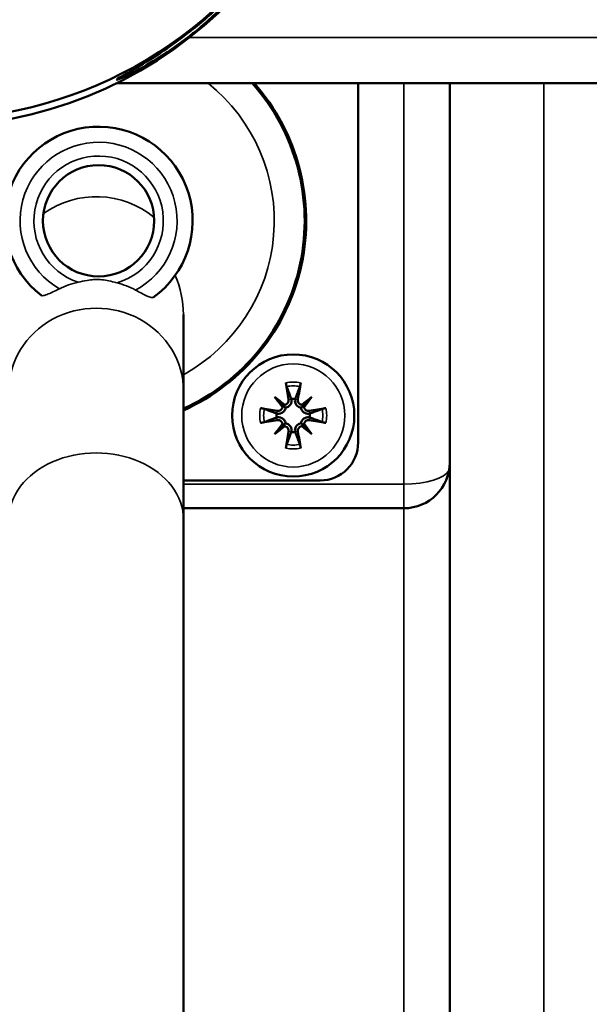
# Model space of a CAD drawing. Units: inches. Extents: x 3 to 236, y -453 to 85.
# Drawn here: x 18 to 20, y 21 to 24 of the extents above; entities that cross this region are included whole.
import ezdxf

# ---------------------------------------------------------------- set-up
doc = ezdxf.new("R2010")
doc.units = ezdxf.units.IN
doc.header["$LTSCALE"] = 8
doc.header["$MEASUREMENT"] = 0
for name, color, linetype, lineweight in [('Dimension (ANSI)', 7, 'Continuous', 25), ('Visible (ANSI)', 7, 'Continuous', 50), ('Visible Narrow (ANSI)', 7, 'Continuous', 35)]:
    doc.layers.add(name, color=color, linetype=linetype, lineweight=lineweight)
doc.styles.get("Standard").update_dxf_attribs({"font": 'calibril.ttf'})
doc.dimstyles.new('Default (ANSI)', dxfattribs={"dimscale": 8, "dimtxt": 0.125, "dimasz": 0.098425, "dimexe": 0.125, "dimexo": 0.0625, "dimgap": 0.031496, "dimtad": 0, "dimtih": 1, "dimtoh": 1, "dimrnd": 1e-08, "dimzin": 4, "dimdsep": 46, "dimtxsty": 'Standard', "dimcen": 0.09, "dimdle": 0.393701, "dimclrd": 256, "dimclre": 256, "dimclrt": 256, "dimadec": 0, "dimazin": 1, "dimtfac": 1, "dimtofl": 0, "dimtmove": 0, "dimatfit": 3, "dimfxl": 1, "dimtolj": 1, "dimtzin": 4, "dimlwd": -1, "dimlwe": -1, "dimarcsym": 0})

# ---------------------------------------------------------------- blocks, each defined once
blk = doc.blocks.new('*D20')
at = {"layer": 'Defpoints', "color": 0, "transparency": 16777216}
for p in [(24.7423, 29.7025), (13.331, 24.2323), (24.7423, 21.6808)]:
    blk.add_point(p, dxfattribs=at)
at = {"layer": 'Dimension (ANSI)', "transparency": 16777216}
for p, q in [((13.331, 24.7323), (13.331, 30.7025)), ((24.7423, 22.1808), (24.7423, 30.7025)), ((13.331, 29.7025), (10.1943, 29.7025)), ((23.9549, 29.7025), (14.1184, 29.7025))]:
    blk.add_line(p, q, dxfattribs=at)
for points in [[(14.1184, 29.8337), (14.1184, 29.5713), (13.331, 29.7025)], [(23.9549, 29.8337), (23.9549, 29.5713), (24.7423, 29.7025)]]:
    blk.add_solid(points, dxfattribs=at)
at = {"layer": 'Dimension (ANSI)', "transparency": 16777216, "char_height": 1, "attachment_point": 1}
for s, insert in [('\\A1; 11.41', (5.9246, 30.9614)), ('\\A1;[289.8]', (5.75, 29.4505))]:
    blk.add_mtext(s, dxfattribs=dict(at, insert=insert))

msp = doc.modelspace()

# ---------------------------------------------------------------- linework, layer by layer
at = {"layer": 'Visible (ANSI)'}
for p, q in [((18.5148, 23.8068), (21.0622, 23.8068)), ((19.1384, 22.8809), (19.1384, 23.8068)), ((19.3745, 21.2818), (19.3745, 23.8068)), ((18.6877, 23.2104), (18.6877, 23.0136)), ((18.6877, 22.6817), (18.6877, 23.0136)), ((18.9229, 22.9984), (18.945, 22.9763)), ((18.945, 22.9763), (18.9509, 22.9704)), ((18.9969, 22.9763), (18.9909, 22.9704)), ((19.019, 22.9984), (18.9969, 22.9763)), ((18.9229, 22.9023), (18.945, 22.9244)), ((18.945, 22.9244), (18.9509, 22.9304)), ((18.9969, 22.9244), (18.9909, 22.9304)), ((19.019, 22.9023), (18.9969, 22.9244)), ((18.6877, 22.7829), (19.0404, 22.7829)), ((19.2563, 22.7112), (18.6877, 22.7112)), ((18.6877, 20.8294), (18.6877, 22.6817))]:
    msp.add_line(p, q, dxfattribs=at)
for centre, radius in [((18.4689, 23.4524), 0.1435), ((18.9709, 22.9504), 0.1575)]:
    msp.add_circle(centre, radius, dxfattribs=at)
for centre, radius, start, end in [((18.4689, 23.4524), 0.5315, 294.2994, 41.8236), ((18.4689, 23.4524), 0.5355, 294.1063, 41.4418), ((18.4689, 23.4524), 0.2425, 305.4727, 232.5203), ((18.9709, 22.9504), 0.0431, 83.2942, 96.7058), ((18.9709, 22.9504), 0.0431, 173.2942, 186.7058), ((18.9709, 22.9504), 0.0431, 353.2942, 6.7058), ((18.9709, 22.9504), 0.0431, 263.2942, 276.7058), ((19.0404, 22.8809), 0.098, 270, 0), ((19.2563, 22.8293), 0.1181, 270, 0)]:
    msp.add_arc(centre, radius, start, end, dxfattribs=at)
for centre, major_axis, ratio, start_param, end_param in [((18.0372, 24.7963), (1.0827, 0), 0.999619, 3.123984, 6.265577), ((18.0372, 24.778), (1.0827, 0), 0.999619, 4.758072, 6.265577), ((18.9883, 22.9536), (0.047, -0.2509), 0.087156, 4.367644, 4.544459), ((18.9536, 22.9536), (0.047, 0.2509), 0.087156, 4.880319, 5.057134), ((18.9988, 22.9735), (-0.1621, 0.1946), 0.173648, 1.300227, 1.433817), ((18.9478, 22.9225), (0.1946, -0.1621), 0.173648, 1.707776, 1.841366), ((18.9357, 22.9768), (-0.00766, -0.00638), 0.868224, 1.854463, 2.323398), ((18.9445, 22.9856), (-0.00638, -0.00766), 0.868224, 0.818195, 1.28713), ((18.9941, 22.9225), (0.1946, 0.1621), 0.173648, 1.300227, 1.433817), ((18.9974, 22.9856), (-0.00638, 0.00766), 0.868224, 1.854463, 2.323398), ((19.0062, 22.9768), (-0.00766, 0.00638), 0.868224, 0.818195, 1.28713), ((18.9431, 22.9735), (-0.1621, -0.1946), 0.173648, 1.707776, 1.841366), ((18.9677, 22.933), (-0.2509, 0.047), 0.087156, 4.880319, 5.057134), ((18.9742, 22.933), (-0.2509, -0.047), 0.087156, 4.367644, 4.544459), ((18.9677, 22.9677), (0.2509, 0.047), 0.087156, 4.367644, 4.544459), ((18.9988, 22.9272), (0.1621, 0.1946), 0.173648, 1.707776, 1.841366), ((18.9357, 22.9239), (0.00766, -0.00638), 0.868224, 0.818195, 1.28713), ((18.9445, 22.9151), (0.00638, -0.00766), 0.868224, 1.854463, 2.323398), ((18.9974, 22.9151), (0.00638, 0.00766), 0.868224, 0.818195, 1.28713), ((19.0062, 22.9239), (0.00766, 0.00638), 0.868224, 1.854463, 2.323398), ((18.9431, 22.9272), (0.1621, -0.1946), 0.173648, 1.300227, 1.433817), ((18.9742, 22.9677), (0.2509, -0.047), 0.087156, 4.880319, 5.057134), ((18.9478, 22.9782), (-0.1946, -0.1621), 0.173648, 1.300227, 1.433817), ((18.9883, 22.9471), (-0.047, -0.2509), 0.087156, 4.880319, 5.057134), ((18.9536, 22.9471), (-0.047, 0.2509), 0.087156, 4.367644, 4.544459), ((18.9941, 22.9782), (-0.1946, 0.1621), 0.173648, 1.707776, 1.841366)]:
    msp.add_ellipse(centre, major_axis=major_axis, ratio=ratio, start_param=start_param, end_param=end_param, dxfattribs=at)
for points, knots in [([(18.5151, 23.8161), (18.5151, 23.8167), (18.5199, 23.8197), (18.5387, 23.8306), (18.5527, 23.8385), (18.5875, 23.8591), (18.6116, 23.874), (18.6623, 23.9083), (18.6887, 23.9277), (18.7401, 23.9687), (18.7688, 23.9938), (18.8207, 24.0439), (18.844, 24.069), (18.8757, 24.1053), (18.8881, 24.1205), (18.9014, 24.1369), (18.905, 24.1414), (18.9098, 24.1472), (18.911, 24.1486), (18.911, 24.1479), (18.9098, 24.1458), (18.905, 24.1386), (18.9014, 24.1336), (18.8881, 24.1153), (18.8757, 24.0991), (18.844, 24.0608), (18.8207, 24.0348), (18.7688, 23.9833), (18.7401, 23.9579), (18.6887, 23.9169), (18.6623, 23.8977), (18.6116, 23.8646), (18.5875, 23.8506), (18.5527, 23.8321), (18.5387, 23.8253), (18.5199, 23.817), (18.5151, 23.8154), (18.5151, 23.8161)], [0, 0, 0, 0, 0.183438, 0.183438, 0.366875, 0.366875, 0.597137, 0.597137, 0.827399, 0.827399, 1.098187, 1.098187, 1.368976, 1.368976, 1.56107, 1.56107, 1.657117, 1.657117, 1.753164, 1.753164, 1.849211, 1.849211, 1.945259, 1.945259, 2.137353, 2.137353, 2.408141, 2.408141, 2.67893, 2.67893, 2.909191, 2.909191, 3.139453, 3.139453, 3.322891, 3.322891, 3.506329, 3.506329, 3.506329, 3.506329]), ([(18.954, 23.0248), (18.9539, 23.0252), (18.9537, 23.0257), (18.9534, 23.027), (18.9531, 23.0279), (18.9527, 23.0297), (18.9525, 23.0309), (18.9522, 23.0327), (18.952, 23.0337), (18.9519, 23.0346)], [0.07019459, 0.07019459, 0.07019459, 0.07019459, 0.07644427, 0.07644427, 0.08406599, 0.08406599, 0.09168947, 0.09168947, 0.09834631, 0.09834631, 0.09834631, 0.09834631]), ([(18.99, 23.0346), (18.9899, 23.0337), (18.9897, 23.0327), (18.9894, 23.0309), (18.9891, 23.0297), (18.9887, 23.0279), (18.9885, 23.027), (18.9882, 23.0257), (18.988, 23.0252), (18.9878, 23.0248)], [0.02394834, 0.02394834, 0.02394834, 0.02394834, 0.03060518, 0.03060518, 0.03822866, 0.03822866, 0.04585039, 0.04585039, 0.05210006, 0.05210006, 0.05210006, 0.05210006]), ([(18.9589, 22.9915), (18.9591, 22.9901), (18.9591, 22.9886), (18.9585, 22.9856), (18.9578, 22.9842), (18.9562, 22.9818), (18.9551, 22.9807), (18.9526, 22.9791), (18.9511, 22.9785), (18.9495, 22.9782), (18.9493, 22.9782), (18.9491, 22.9782)], [0, 0, 0, 0, 0.01102794, 0.01102794, 0.02205588, 0.02205588, 0.03288096, 0.03288096, 0.04370603, 0.04370603, 0.04538485, 0.04538485, 0.04538485, 0.04538485]), ([(18.966, 22.9928), (18.9662, 22.9921), (18.9663, 22.9914), (18.9666, 22.989), (18.9665, 22.9871), (18.9659, 22.9834), (18.9652, 22.9816), (18.9637, 22.9786), (18.9627, 22.9772), (18.9604, 22.9747), (18.959, 22.9736), (18.9562, 22.9719), (18.9545, 22.9712), (18.9522, 22.9706), (18.9516, 22.9705), (18.9509, 22.9704)], [0.18755067, 0.18755067, 0.18755067, 0.18755067, 0.19385287, 0.19385287, 0.20865658, 0.20865658, 0.22346029, 0.22346029, 0.23604624, 0.23604624, 0.24863218, 0.24863218, 0.26121812, 0.26121812, 0.26609864, 0.26609864, 0.26609864, 0.26609864]), ([(18.9909, 22.9704), (18.9903, 22.9705), (18.9896, 22.9706), (18.9873, 22.9712), (18.9857, 22.9719), (18.9829, 22.9736), (18.9815, 22.9747), (18.9791, 22.9772), (18.9782, 22.9786), (18.9767, 22.9816), (18.976, 22.9834), (18.9754, 22.9871), (18.9753, 22.989), (18.9755, 22.9907), (18.9756, 22.9914), (18.9757, 22.9921), (18.9759, 22.9928)], [-0.07224576, -0.07224576, -0.07224576, -0.07224576, -0.06736525, -0.06736525, -0.05477931, -0.05477931, -0.04219336, -0.04219336, -0.02960742, -0.02960742, -0.01480371, -0.01480371, 0, 0, 0, 0.00630221, 0.00630221, 0.00630221, 0.00630221]), ([(18.9928, 22.9782), (18.9918, 22.9783), (18.9908, 22.9785), (18.9885, 22.9795), (18.9872, 22.9804), (18.9852, 22.9824), (18.9843, 22.9837), (18.9831, 22.9865), (18.9828, 22.988), (18.9828, 22.9901), (18.9829, 22.9908), (18.983, 22.9915)], [0.02564082, 0.02564082, 0.02564082, 0.02564082, 0.03294979, 0.03294979, 0.04377367, 0.04377367, 0.05467655, 0.05467655, 0.06557944, 0.06557944, 0.07097207, 0.07097207, 0.07097207, 0.07097207]), ([(18.8867, 22.9695), (18.8876, 22.9693), (18.8886, 22.9692), (18.8904, 22.9688), (18.8916, 22.9686), (18.8934, 22.9682), (18.8944, 22.9679), (18.8956, 22.9676), (18.8961, 22.9674), (18.8965, 22.9673)], [0.02394834, 0.02394834, 0.02394834, 0.02394834, 0.03060518, 0.03060518, 0.03822866, 0.03822866, 0.04585039, 0.04585039, 0.05210006, 0.05210006, 0.05210006, 0.05210006]), ([(18.9509, 22.9704), (18.9508, 22.9697), (18.9507, 22.9691), (18.9501, 22.9668), (18.9494, 22.9651), (18.9477, 22.9623), (18.9466, 22.9609), (18.9441, 22.9586), (18.9427, 22.9576), (18.9397, 22.9561), (18.9379, 22.9555), (18.9342, 22.9548), (18.9324, 22.9548), (18.9306, 22.9549), (18.9299, 22.955), (18.9292, 22.9552), (18.9285, 22.9553)], [-0.07224576, -0.07224576, -0.07224576, -0.07224576, -0.06736525, -0.06736525, -0.05477931, -0.05477931, -0.04219336, -0.04219336, -0.02960742, -0.02960742, -0.01480371, -0.01480371, 0, 0, 0, 0.00630221, 0.00630221, 0.00630221, 0.00630221]), ([(18.9432, 22.9722), (18.943, 22.9713), (18.9428, 22.9703), (18.9418, 22.9679), (18.9409, 22.9667), (18.9389, 22.9646), (18.9376, 22.9637), (18.9349, 22.9626), (18.9333, 22.9623), (18.9312, 22.9622), (18.9305, 22.9623), (18.9298, 22.9624)], [0.02563819, 0.02563819, 0.02563819, 0.02563819, 0.0329094, 0.0329094, 0.04377365, 0.04377365, 0.05467653, 0.05467653, 0.06557941, 0.06557941, 0.07097205, 0.07097205, 0.07097205, 0.07097205]), ([(19.0134, 22.9553), (19.0127, 22.9552), (19.012, 22.955), (19.0095, 22.9548), (19.0077, 22.9548), (19.004, 22.9555), (19.0022, 22.9561), (18.9992, 22.9576), (18.9978, 22.9586), (18.9953, 22.9609), (18.9941, 22.9623), (18.9925, 22.9651), (18.9918, 22.9668), (18.9912, 22.9691), (18.991, 22.9697), (18.9909, 22.9704)], [0.18755067, 0.18755067, 0.18755067, 0.18755067, 0.19385287, 0.19385287, 0.20865658, 0.20865658, 0.22346029, 0.22346029, 0.23604624, 0.23604624, 0.24863218, 0.24863218, 0.26121812, 0.26121812, 0.26609864, 0.26609864, 0.26609864, 0.26609864]), ([(19.0121, 22.9624), (19.0107, 22.9622), (19.0091, 22.9622), (19.0062, 22.9628), (19.0047, 22.9635), (19.0024, 22.9651), (19.0013, 22.9662), (18.9997, 22.9687), (18.9991, 22.9702), (18.9988, 22.9718), (18.9988, 22.972), (18.9987, 22.9722)], [0, 0, 0, 0, 0.01102794, 0.01102794, 0.02205588, 0.02205588, 0.03288096, 0.03288096, 0.04370603, 0.04370603, 0.04538485, 0.04538485, 0.04538485, 0.04538485]), ([(19.0454, 22.9673), (19.0458, 22.9674), (19.0463, 22.9676), (19.0475, 22.9679), (19.0485, 22.9682), (19.0503, 22.9686), (19.0515, 22.9688), (19.0533, 22.9692), (19.0543, 22.9693), (19.0551, 22.9695)], [0.07019459, 0.07019459, 0.07019459, 0.07019459, 0.07644427, 0.07644427, 0.08406599, 0.08406599, 0.09168947, 0.09168947, 0.09834631, 0.09834631, 0.09834631, 0.09834631]), ([(18.8965, 22.9335), (18.8961, 22.9333), (18.8956, 22.9332), (18.8944, 22.9328), (18.8934, 22.9326), (18.8916, 22.9322), (18.8904, 22.9319), (18.8886, 22.9316), (18.8876, 22.9314), (18.8867, 22.9313)], [0.07019459, 0.07019459, 0.07019459, 0.07019459, 0.07644427, 0.07644427, 0.08406599, 0.08406599, 0.09168947, 0.09168947, 0.09834631, 0.09834631, 0.09834631, 0.09834631]), ([(18.9285, 22.9454), (18.9292, 22.9456), (18.9299, 22.9457), (18.9324, 22.946), (18.9342, 22.9459), (18.9379, 22.9453), (18.9397, 22.9447), (18.9427, 22.9431), (18.9441, 22.9422), (18.9466, 22.9398), (18.9477, 22.9384), (18.9494, 22.9356), (18.9501, 22.934), (18.9507, 22.9317), (18.9508, 22.931), (18.9509, 22.9304)], [0.18755067, 0.18755067, 0.18755067, 0.18755067, 0.19385287, 0.19385287, 0.20865658, 0.20865658, 0.22346029, 0.22346029, 0.23604624, 0.23604624, 0.24863218, 0.24863218, 0.26121812, 0.26121812, 0.26609864, 0.26609864, 0.26609864, 0.26609864]), ([(18.9298, 22.9383), (18.9312, 22.9386), (18.9327, 22.9386), (18.9357, 22.9379), (18.9371, 22.9372), (18.9395, 22.9356), (18.9406, 22.9345), (18.9422, 22.932), (18.9428, 22.9306), (18.9431, 22.9289), (18.9431, 22.9287), (18.9432, 22.9285)], [0, 0, 0, 0, 0.01102794, 0.01102794, 0.02205588, 0.02205588, 0.03288096, 0.03288096, 0.04370603, 0.04370603, 0.04538485, 0.04538485, 0.04538485, 0.04538485]), ([(18.9509, 22.9304), (18.9516, 22.9303), (18.9522, 22.9301), (18.9545, 22.9295), (18.9562, 22.9289), (18.959, 22.9272), (18.9604, 22.926), (18.9627, 22.9235), (18.9637, 22.9221), (18.9652, 22.9192), (18.9659, 22.9173), (18.9665, 22.9137), (18.9666, 22.9118), (18.9664, 22.9101), (18.9663, 22.9093), (18.9662, 22.9086), (18.966, 22.9079)], [-0.07224576, -0.07224576, -0.07224576, -0.07224576, -0.06736525, -0.06736525, -0.05477931, -0.05477931, -0.04219336, -0.04219336, -0.02960742, -0.02960742, -0.01480371, -0.01480371, 0, 0, 0, 0.00630221, 0.00630221, 0.00630221, 0.00630221]), ([(18.9759, 22.9079), (18.9757, 22.9086), (18.9756, 22.9093), (18.9753, 22.9118), (18.9754, 22.9137), (18.976, 22.9173), (18.9767, 22.9192), (18.9782, 22.9221), (18.9791, 22.9235), (18.9815, 22.926), (18.9829, 22.9272), (18.9857, 22.9289), (18.9873, 22.9295), (18.9896, 22.9301), (18.9903, 22.9303), (18.9909, 22.9304)], [0.18755067, 0.18755067, 0.18755067, 0.18755067, 0.19385287, 0.19385287, 0.20865658, 0.20865658, 0.22346029, 0.22346029, 0.23604624, 0.23604624, 0.24863218, 0.24863218, 0.26121812, 0.26121812, 0.26609864, 0.26609864, 0.26609864, 0.26609864]), ([(18.9909, 22.9304), (18.991, 22.931), (18.9912, 22.9317), (18.9918, 22.934), (18.9925, 22.9356), (18.9941, 22.9384), (18.9953, 22.9398), (18.9978, 22.9422), (18.9992, 22.9431), (19.0022, 22.9447), (19.004, 22.9453), (19.0077, 22.9459), (19.0095, 22.946), (19.0112, 22.9458), (19.012, 22.9457), (19.0127, 22.9456), (19.0134, 22.9454)], [-0.07224576, -0.07224576, -0.07224576, -0.07224576, -0.06736525, -0.06736525, -0.05477931, -0.05477931, -0.04219336, -0.04219336, -0.02960742, -0.02960742, -0.01480371, -0.01480371, 0, 0, 0, 0.00630221, 0.00630221, 0.00630221, 0.00630221]), ([(18.9987, 22.9285), (18.9989, 22.9295), (18.9991, 22.9305), (19.0001, 22.9328), (19.001, 22.9341), (19.003, 22.9361), (19.0042, 22.937), (19.007, 22.9382), (19.0085, 22.9385), (19.0107, 22.9385), (19.0114, 22.9385), (19.0121, 22.9383)], [0.02563819, 0.02563819, 0.02563819, 0.02563819, 0.0329094, 0.0329094, 0.04377365, 0.04377365, 0.05467653, 0.05467653, 0.06557941, 0.06557941, 0.07097205, 0.07097205, 0.07097205, 0.07097205]), ([(19.0551, 22.9313), (19.0543, 22.9314), (19.0533, 22.9316), (19.0515, 22.9319), (19.0503, 22.9322), (19.0485, 22.9326), (19.0475, 22.9328), (19.0463, 22.9332), (19.0458, 22.9333), (19.0454, 22.9335)], [0.02394834, 0.02394834, 0.02394834, 0.02394834, 0.03060518, 0.03060518, 0.03822866, 0.03822866, 0.04585039, 0.04585039, 0.05210006, 0.05210006, 0.05210006, 0.05210006]), ([(18.9491, 22.9226), (18.9501, 22.9224), (18.951, 22.9222), (18.9534, 22.9212), (18.9547, 22.9203), (18.9567, 22.9183), (18.9576, 22.9171), (18.9588, 22.9143), (18.9591, 22.9127), (18.9591, 22.9106), (18.959, 22.9099), (18.9589, 22.9092)], [0.02563819, 0.02563819, 0.02563819, 0.02563819, 0.0329094, 0.0329094, 0.04377365, 0.04377365, 0.05471858, 0.05471858, 0.06566351, 0.06566351, 0.07097509, 0.07097509, 0.07097509, 0.07097509]), ([(18.983, 22.9092), (18.9827, 22.9106), (18.9828, 22.9122), (18.9834, 22.9151), (18.9841, 22.9166), (18.9857, 22.9189), (18.9868, 22.92), (18.9893, 22.9216), (18.9908, 22.9222), (18.9924, 22.9225), (18.9926, 22.9226), (18.9928, 22.9226)], [0, 0, 0, 0, 0.01102794, 0.01102794, 0.02205588, 0.02205588, 0.03288096, 0.03288096, 0.04370603, 0.04370603, 0.04538485, 0.04538485, 0.04538485, 0.04538485]), ([(18.9519, 22.8662), (18.952, 22.867), (18.9522, 22.868), (18.9525, 22.8698), (18.9527, 22.871), (18.9531, 22.8728), (18.9534, 22.8738), (18.9537, 22.875), (18.9539, 22.8755), (18.954, 22.8759)], [0.02394834, 0.02394834, 0.02394834, 0.02394834, 0.03060518, 0.03060518, 0.03822866, 0.03822866, 0.04585039, 0.04585039, 0.05210006, 0.05210006, 0.05210006, 0.05210006]), ([(18.9878, 22.8759), (18.988, 22.8755), (18.9882, 22.875), (18.9885, 22.8738), (18.9887, 22.8728), (18.9891, 22.871), (18.9894, 22.8698), (18.9897, 22.868), (18.9899, 22.867), (18.99, 22.8662)], [0.07019459, 0.07019459, 0.07019459, 0.07019459, 0.07644427, 0.07644427, 0.08406599, 0.08406599, 0.09168947, 0.09168947, 0.09834631, 0.09834631, 0.09834631, 0.09834631])]:
    msp.add_open_spline(points, degree=3, knots=knots, dxfattribs=at)
for points, weights in [([(18.954, 23.0248), (18.9616, 23.0047), (18.9659, 22.9931)], [1.00562628024, 1.0429318279, 1]), ([(18.976, 22.9931), (18.9803, 23.0047), (18.9878, 23.0248)], [1, 1.0429318279, 1.00562628023]), ([(18.9659, 22.9931), (18.9659, 22.993), (18.966, 22.9928)], [1, 1.00308813652, 1.00617381146]), ([(18.9759, 22.9928), (18.9759, 22.993), (18.976, 22.9931)], [1.00617381146, 1.00308813652, 1]), ([(18.9282, 22.9554), (18.9166, 22.9597), (18.8965, 22.9673)], [1, 1.0429318279, 1.00562628023]), ([(18.9285, 22.9553), (18.9283, 22.9554), (18.9282, 22.9554)], [1.00617381146, 1.00308813652, 1]), ([(19.0137, 22.9554), (19.0136, 22.9554), (19.0134, 22.9553)], [1, 1.00308813652, 1.00617381146]), ([(19.0454, 22.9673), (19.0253, 22.9597), (19.0137, 22.9554)], [1.00562628024, 1.0429318279, 1]), ([(18.8965, 22.9335), (18.9166, 22.941), (18.9282, 22.9453)], [1.00562628024, 1.0429318279, 1]), ([(18.9282, 22.9453), (18.9283, 22.9454), (18.9285, 22.9454)], [1, 1.00308813652, 1.00617381146]), ([(19.0134, 22.9454), (19.0136, 22.9454), (19.0137, 22.9453)], [1.00617381146, 1.00308813652, 1]), ([(19.0137, 22.9453), (19.0253, 22.941), (19.0454, 22.9335)], [1, 1.0429318279, 1.00562628023]), ([(18.9659, 22.9076), (18.9616, 22.896), (18.954, 22.8759)], [1, 1.0429318279, 1.00562628023]), ([(18.966, 22.9079), (18.9659, 22.9077), (18.9659, 22.9076)], [1.00617381146, 1.00308813652, 1]), ([(18.976, 22.9076), (18.9759, 22.9077), (18.9759, 22.9079)], [1, 1.00308813652, 1.00617381146]), ([(18.9878, 22.8759), (18.9803, 22.896), (18.976, 22.9076)], [1.00562628024, 1.0429318279, 1])]:
    msp.add_rational_spline(points, weights, degree=2, dxfattribs=at)
at = {"layer": 'Visible Narrow (ANSI)'}
for p, q in [((21.0622, 23.9248), (18.7032, 23.9248)), ((19.2563, 23.8068), (19.2563, 22.7737)), ((19.6171, 14.9305), (19.6171, 23.8068)), ((18.9589, 22.9915), (18.966, 22.9928)), ((18.983, 22.9915), (18.9759, 22.9928)), ((18.9298, 22.9624), (18.9285, 22.9553)), ((19.0121, 22.9624), (19.0134, 22.9553)), ((18.9298, 22.9383), (18.9285, 22.9454)), ((19.0121, 22.9383), (19.0134, 22.9454)), ((18.9589, 22.9092), (18.966, 22.9079)), ((18.983, 22.9092), (18.9759, 22.9079)), ((19.2563, 22.7737), (18.6877, 22.7737)), ((19.2563, 22.7737), (19.2563, 22.7112)), ((19.2563, 21.2265), (19.2563, 22.7112))]:
    msp.add_line(p, q, dxfattribs=at)
msp.add_circle((18.9709, 22.9504), 0.1329, dxfattribs=at)
for centre, radius, start, end in [((18.4689, 23.4524), 0.4531, 298.8623, 51.4646), ((18.4689, 23.4524), 0.2025, 298.0554, 239.993), ((18.4689, 23.4524), 0.167, 286.5489, 251.4902), ((18.9709, 22.9504), 0.0863, 77.2255, 102.7745), ((18.9709, 22.9504), 0.0763, 77.2063, 102.7937), ((18.9709, 22.9504), 0.0863, 167.2255, 192.7745), ((18.9709, 22.9504), 0.0763, 167.2063, 192.7937), ((18.9709, 22.9504), 0.0763, 347.2063, 12.7937), ((18.9709, 22.9504), 0.0863, 347.2255, 12.7745), ((18.9709, 22.9504), 0.0763, 257.2063, 282.7937), ((18.9709, 22.9504), 0.0863, 257.2255, 282.7745)]:
    msp.add_arc(centre, radius, start, end, dxfattribs=at)
for centre, major_axis, ratio, start_param, end_param in [((18.4627, 23.301), (-0.225, 0), 0.948772, 3.985298, 5.36143), ((18.4627, 23.2104), (0, 0.2371), 0.948772, 4.712389, 5.152343), ((18.4627, 23.062), (0, 0.2371), 0.948772, 0.209219, 0.435826), ((18.4627, 23.062), (0, 0.2371), 0.948772, 5.815043, 6.041494), ((18.4627, 23.0136), (0.225, 0), 0.948772, 0, 3.141593), ((18.4627, 22.6817), (0.225, 0), 0.765269, 0, 3.141593), ((19.2563, 22.8166), (-0.1181, 0), 0.36377, 1.570796, 2.971999)]:
    msp.add_ellipse(centre, major_axis=major_axis, ratio=ratio, start_param=start_param, end_param=end_param, dxfattribs=at)
for points, knots in [([(18.4159, 23.294), (18.4229, 23.2956), (18.4306, 23.2973), (18.4453, 23.2997), (18.4508, 23.3005), (18.458, 23.301), (18.4598, 23.3011), (18.4626, 23.3012), (18.4635, 23.3012), (18.4649, 23.3012), (18.4654, 23.3012), (18.4664, 23.3012), (18.4669, 23.3012), (18.468, 23.3011), (18.4686, 23.3011), (18.4706, 23.301), (18.472, 23.3009), (18.4845, 23.2999), (18.4965, 23.2973), (18.5118, 23.2935), (18.514, 23.2929), (18.5165, 23.2923)], [-0.4070234, -0.4070234, -0.4070234, -0.4070234, -0.3309718, -0.3309718, -0.2815094, -0.2815094, -0.2643887, -0.2643887, -0.2562869, -0.2562869, -0.2513992, -0.2513992, -0.2469609, -0.2469609, -0.2412805, -0.2412805, -0.2288758, -0.2288758, -0.1256149, -0.1256149, -0.1099812, -0.1099812, -0.1099812, -0.1099812]), ([(18.3214, 23.2599), (18.3224, 23.2591), (18.3242, 23.259), (18.3291, 23.2598), (18.3322, 23.2608), (18.3402, 23.264), (18.3453, 23.2663), (18.3562, 23.2714), (18.3619, 23.2742), (18.3677, 23.277)], [0, 0, 0, 0, 0.0393531, 0.0393531, 0.0797911, 0.0797911, 0.1285293, 0.1285293, 0.1769955, 0.1769955, 0.1769955, 0.1769955]), ([(18.5642, 23.2737), (18.5695, 23.2708), (18.5748, 23.268), (18.585, 23.2628), (18.5899, 23.2603), (18.5981, 23.2566), (18.6015, 23.2553), (18.6067, 23.2541), (18.6086, 23.2541), (18.6097, 23.2549)], [-0.1743207, -0.1743207, -0.1743207, -0.1743207, -0.1299398, -0.1299398, -0.0840003, -0.0840003, -0.0411003, -0.0411003, 0, 0, 0, 0])]:
    msp.add_open_spline(points, degree=3, knots=knots, dxfattribs=at)

# ---------------------------------------------------------------- dimensions: what is measured, and where the dimension line sits
at = {"layer": 'Dimension (ANSI)'}
dim = msp.add_linear_dim(base=(24.7423, 29.7025), p1=(13.331, 24.2323), p2=(24.7423, 21.6808), angle=180, text=' <>\\X[289.8]', dimstyle='Default (ANSI)', override={"dimgap": 0.031496, "dimtih": 0, "dimtoh": 0, "dimdec": 2, "dimpost": '\\X', "dimtol": 0, "dimlim": 0, "dimtp": 0, "dimtm": 0, "dimtdec": 2, "dimatfit": 2, "dimtvp": -0.25}, dxfattribs=at)
dim.commit()
dim.dimension.update_dxf_attribs({"geometry": '*D20', "text_midpoint": (7.8462, 29.7025), "dimtype": 160})

doc.saveas('drawing.dxf')
